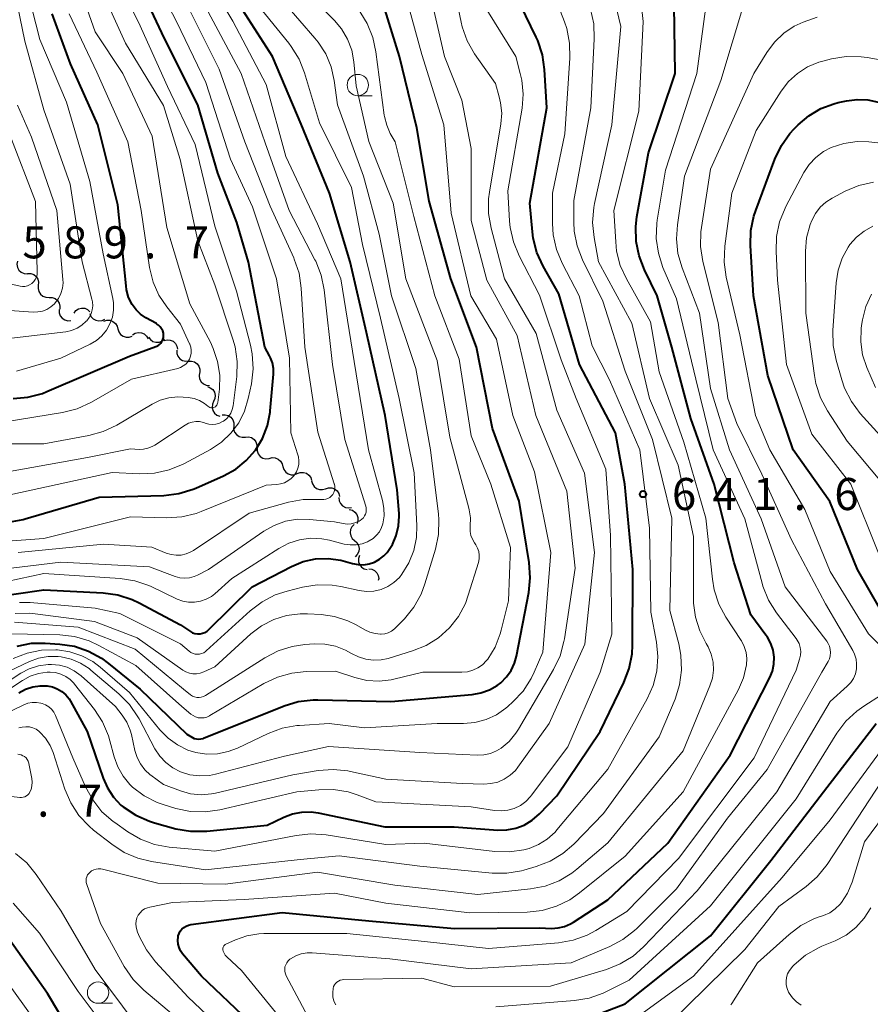
# Model space of a CAD drawing. Units: metres. Extents: x -64000 to -62000, y 22500 to 24000.
# Drawn here: x -63746 to -63646, y 22768 to 22883 of the extents above; entities that cross this region are included whole.
import ezdxf

# ---------------------------------------------------------------- set-up
doc = ezdxf.new("R2010")
doc.units = ezdxf.units.M
for name, color, linetype, lineweight in [('510200_細流', 7, 'Continuous', 30), ('633100_広葉樹林', 7, 'Continuous', 13), ('710100_等高線(計曲線)', 7, 'Continuous', 40), ('710200_等高線(主曲線)', 7, 'Continuous', 13), ('731200_図化機測定による標高点', 7, 'Continuous', 40)]:
    doc.layers.add(name, color=color, linetype=linetype, lineweight=lineweight)
doc.styles.add('Style-WORKING', font='MS Gothic.ttf')

msp = doc.modelspace()

# ---------------------------------------------------------------- linework, layer by layer
at = {"layer": '510200_細流', "linetype": 'Continuous', "lineweight": 30, "flags": 128}
for points in [[(-63746.1, 22855.06), (-63746.16, 22854.7), (-63746.09, 22854.34), (-63745.92, 22854.02), (-63745.65, 22853.77), (-63745.31, 22853.62), (-63744.94, 22853.59)], [(-63744.9, 22853.62), (-63744.54, 22853.61), (-63744.19, 22853.49), (-63743.91, 22853.26), (-63743.71, 22852.95), (-63743.62, 22852.59), (-63743.65, 22852.23)], [(-63743.65, 22852.23), (-63743.68, 22851.86), (-63743.6, 22851.5), (-63743.4, 22851.19), (-63743.11, 22850.97), (-63742.77, 22850.84), (-63742.4, 22850.83)], [(-63742.4, 22850.83), (-63742.03, 22850.82), (-63741.69, 22850.7), (-63741.4, 22850.47), (-63741.21, 22850.16), (-63741.12, 22849.8), (-63741.15, 22849.44)], [(-63741.2, 22849.4), (-63741.2, 22849.03), (-63741.08, 22848.68), (-63740.86, 22848.39), (-63740.55, 22848.19), (-63740.2, 22848.1), (-63739.83, 22848.12)], [(-63739.47, 22849), (-63739.25, 22849.29), (-63738.94, 22849.49), (-63738.58, 22849.58), (-63738.21, 22849.55), (-63737.88, 22849.4), (-63737.61, 22849.15)], [(-63737.64, 22848.93), (-63737.49, 22848.59), (-63737.24, 22848.32), (-63736.92, 22848.15), (-63736.56, 22848.08), (-63736.19, 22848.13), (-63735.87, 22848.3)], [(-63735.98, 22848.06), (-63735.63, 22848.16), (-63735.26, 22848.15), (-63734.92, 22848.02), (-63734.63, 22847.79), (-63734.44, 22847.48), (-63734.35, 22847.12)], [(-63734.33, 22847.16), (-63734.24, 22846.81), (-63734.03, 22846.5), (-63733.74, 22846.28), (-63733.39, 22846.16), (-63733.03, 22846.16), (-63732.68, 22846.28)], [(-63732.62, 22846.44), (-63732.31, 22846.64), (-63731.96, 22846.73), (-63731.59, 22846.7), (-63731.25, 22846.55), (-63730.98, 22846.31), (-63730.8, 22845.99)], [(-63730.76, 22846.19), (-63730.54, 22845.89), (-63730.25, 22845.68), (-63729.89, 22845.58), (-63729.53, 22845.59), (-63729.18, 22845.72), (-63728.9, 22845.95)], [(-63728.94, 22845.79), (-63728.58, 22845.88), (-63728.22, 22845.84), (-63727.88, 22845.69), (-63727.61, 22845.44), (-63727.44, 22845.12), (-63727.38, 22844.76)], [(-63727.46, 22844.65), (-63727.45, 22844.28), (-63727.32, 22843.94), (-63727.08, 22843.65), (-63726.77, 22843.46), (-63726.41, 22843.38), (-63726.05, 22843.42)], [(-63726.09, 22843.37), (-63725.72, 22843.38), (-63725.37, 22843.28), (-63725.07, 22843.06), (-63724.86, 22842.77), (-63724.75, 22842.42), (-63724.76, 22842.05)], [(-63724.8, 22842.01), (-63724.85, 22841.65), (-63724.79, 22841.29), (-63724.61, 22840.97), (-63724.34, 22840.72), (-63724, 22840.57), (-63723.63, 22840.54)], [(-63723.87, 22840.39), (-63723.53, 22840.27), (-63723.24, 22840.04), (-63723.04, 22839.73), (-63722.96, 22839.37), (-63722.99, 22839.01), (-63723.14, 22838.67)], [(-63723.14, 22838.67), (-63723.28, 22838.33), (-63723.31, 22837.97), (-63723.23, 22837.61), (-63723.03, 22837.3), (-63722.75, 22837.07), (-63722.4, 22836.94)], [(-63722.15, 22837.09), (-63721.78, 22837.11), (-63721.43, 22837.01), (-63721.13, 22836.81), (-63720.9, 22836.51), (-63720.79, 22836.16), (-63720.79, 22835.8)], [(-63720.79, 22835.8), (-63720.8, 22835.43), (-63720.68, 22835.08), (-63720.46, 22834.79), (-63720.15, 22834.58), (-63719.8, 22834.48), (-63719.43, 22834.5)], [(-63719.43, 22834.5), (-63719.07, 22834.53), (-63718.71, 22834.43), (-63718.41, 22834.22), (-63718.19, 22833.93), (-63718.07, 22833.58), (-63718.08, 22833.21)], [(-63718.05, 22833.24), (-63718.05, 22832.87), (-63717.92, 22832.53), (-63717.7, 22832.24), (-63717.39, 22832.04), (-63717.03, 22831.95), (-63716.67, 22831.97)], [(-63716.65, 22831.99), (-63716.3, 22832.09), (-63715.93, 22832.07), (-63715.59, 22831.93), (-63715.31, 22831.69), (-63715.12, 22831.38), (-63715.05, 22831.02)], [(-63715.04, 22831.04), (-63714.93, 22830.69), (-63714.71, 22830.39), (-63714.42, 22830.18), (-63714.06, 22830.08), (-63713.7, 22830.09), (-63713.35, 22830.22)], [(-63713.35, 22830.22), (-63713.01, 22830.35), (-63712.64, 22830.36), (-63712.29, 22830.26), (-63711.99, 22830.04), (-63711.78, 22829.75), (-63711.67, 22829.4)], [(-63711.68, 22829.38), (-63711.59, 22829.02), (-63711.39, 22828.72), (-63711.1, 22828.49), (-63710.76, 22828.36), (-63710.39, 22828.35), (-63710.04, 22828.46)], [(-63710.04, 22828.46), (-63709.69, 22828.57), (-63709.32, 22828.56), (-63708.98, 22828.44), (-63708.69, 22828.21), (-63708.49, 22827.9), (-63708.41, 22827.54)], [(-63708.5, 22827.41), (-63708.46, 22827.04), (-63708.31, 22826.71), (-63708.05, 22826.44), (-63707.73, 22826.27), (-63707.37, 22826.21), (-63707, 22826.27)], [(-63707.27, 22826.02), (-63706.91, 22825.93), (-63706.6, 22825.73), (-63706.38, 22825.44), (-63706.25, 22825.09), (-63706.25, 22824.72), (-63706.36, 22824.38)], [(-63706.7, 22824.26), (-63706.96, 22824), (-63707.12, 22823.67), (-63707.17, 22823.31), (-63707.1, 22822.95), (-63706.92, 22822.63), (-63706.64, 22822.39)], [(-63706.64, 22822.39), (-63706.37, 22822.15), (-63706.19, 22821.83), (-63706.11, 22821.47), (-63706.16, 22821.1), (-63706.33, 22820.77), (-63706.59, 22820.51)], [(-63706.08, 22820.63), (-63706.19, 22820.28), (-63706.18, 22819.92), (-63706.05, 22819.57), (-63705.82, 22819.29), (-63705.51, 22819.09), (-63705.16, 22819)], [(-63705, 22819.1), (-63704.64, 22819.05), (-63704.31, 22818.89), (-63704.05, 22818.63), (-63703.89, 22818.3), (-63703.83, 22817.94), (-63703.87, 22817.74)]]:
    msp.add_lwpolyline(points, dxfattribs=at)
at = {"layer": '633100_広葉樹林', "linetype": 'Continuous', "lineweight": 13}
for p, q in [((-63706.27, 22874.41), (-63704.6, 22874.41)), ((-63736.66, 22768.29), (-63734.99, 22768.29))]:
    msp.add_line(p, q, dxfattribs=at)
for centre in [(-63706.27, 22875.66), (-63736.66, 22769.54)]:
    msp.add_circle(centre, 1.25, dxfattribs=at)
at = {"layer": '710100_等高線(計曲線)', "linetype": 'Continuous', "lineweight": 40, "flags": 128}
for points, elevation in [([(-63747.13, 22824.55), (-63745.41, 22824.86), (-63745.19, 22824.92), (-63736.55, 22827.45), (-63728.96, 22827.68), (-63727.22, 22827.88), (-63725.55, 22828.39), (-63725.21, 22828.53), (-63721.97, 22829.97), (-63720.56, 22830.74), (-63719.32, 22831.75), (-63718.26, 22832.96), (-63717.43, 22834.33), (-63716.85, 22835.83), (-63716.54, 22837.41), (-63716.53, 22837.58), (-63716.15, 22841.86), (-63716.15, 22842.51), (-63716.27, 22843.16), (-63716.49, 22843.77), (-63716.61, 22844), (-63717.16, 22845), (-63719.07, 22854.93), (-63720.41, 22859.59), (-63722.65, 22865.35), (-63725, 22873.33), (-63728.9, 22881.1), (-63732.6, 22889)], 610), ([(-63741.43, 22805.07), (-63740.91, 22804.76), (-63740.44, 22804.36), (-63740.06, 22803.89), (-63739.89, 22803.62), (-63737.92, 22800.08), (-63736.08, 22794.62), (-63735.57, 22793.46), (-63734.86, 22792.39), (-63733.98, 22791.47), (-63733.74, 22791.26), (-63733.71, 22791.24), (-63732.26, 22790.27), (-63730.66, 22789.57), (-63730.05, 22789.38), (-63727.56, 22788.7), (-63725.84, 22788.4), (-63723.94, 22788.41), (-63716.88, 22789.12), (-63714.94, 22790.05), (-63713.91, 22790.44), (-63712.82, 22790.65), (-63711.71, 22790.66), (-63710.89, 22790.54), (-63703.09, 22788.91), (-63695, 22788.93), (-63689.9, 22788.54), (-63688.83, 22788.56), (-63687.78, 22788.75), (-63686.79, 22789.13), (-63685.87, 22789.68), (-63685, 22790.44), (-63683, 22792.55), (-63677.92, 22800.08), (-63675.14, 22805.8), (-63674.52, 22807.43), (-63674.19, 22809.14), (-63674.13, 22810.15), (-63674.11, 22819), (-63675.02, 22828.98), (-63676.13, 22835), (-63680.35, 22843), (-63682.74, 22851.26), (-63684.58, 22854.48), (-63685.31, 22856.06), (-63685.75, 22857.75), (-63685.85, 22858.5), (-63686.16, 22861.84), (-63684.16, 22873), (-63684.41, 22877.48), (-63684.66, 22879.21), (-63685.21, 22880.86), (-63685.39, 22881.27), (-63688.44, 22887.56)], 640), ([(-63723.91, 22811.81), (-63723.73, 22811.97), (-63718.62, 22817), (-63714.04, 22819.36), (-63712.66, 22819.93), (-63711.21, 22820.24), (-63709.72, 22820.3), (-63708.25, 22820.1), (-63707.72, 22819.96), (-63706.88, 22819.72), (-63706.24, 22819.59), (-63705.58, 22819.57), (-63704.93, 22819.67), (-63704.3, 22819.88), (-63703.72, 22820.2), (-63703.21, 22820.61), (-63702.85, 22821), (-63702.22, 22821.95), (-63701.77, 22823), (-63701.51, 22824.11), (-63701.44, 22825.25), (-63701.45, 22825.55), (-63701.66, 22828.34), (-63703.06, 22837), (-63705.27, 22846.73), (-63707.17, 22855), (-63709.59, 22863), (-63712.91, 22871.09), (-63716.27, 22879), (-63720.47, 22885.53)], 620), ([(-63746.14, 22810.06), (-63744.43, 22810.38), (-63742.84, 22810.4), (-63741.14, 22810.29), (-63739.42, 22810.03), (-63737.77, 22809.47), (-63736.24, 22808.63), (-63735.42, 22808.03), (-63731.75, 22805), (-63726.26, 22799.74), (-63725.63, 22799.37), (-63725.4, 22799.26), (-63725.15, 22799.19), (-63724.89, 22799.17), (-63724.63, 22799.19), (-63724.38, 22799.25), (-63724.32, 22799.27), (-63714.9, 22803.06), (-63713.24, 22803.57), (-63711.51, 22803.78), (-63710.95, 22803.78), (-63702.41, 22803.59), (-63692.9, 22804.39), (-63691.87, 22804.57), (-63690.88, 22804.92), (-63689.98, 22805.44), (-63689.54, 22805.77), (-63688.88, 22806.44), (-63688.34, 22807.21), (-63687.94, 22808.06), (-63687.72, 22808.87), (-63686.27, 22816.32), (-63686.09, 22818.05), (-63686.22, 22819.82), (-63687.38, 22827), (-63690.52, 22835.48), (-63692.4, 22845), (-63695.4, 22853), (-63697.92, 22862.08), (-63699.36, 22870.64), (-63701.41, 22879), (-63703.09, 22884.53)], 630), ([(-63743.18, 22839.6), (-63742.65, 22839.81), (-63733, 22843.95), (-63729.9, 22845.08), (-63729.68, 22845.18), (-63729.49, 22845.31), (-63729.32, 22845.48), (-63729.18, 22845.67), (-63729.08, 22845.89), (-63729.02, 22846.12), (-63729, 22846.35), (-63729.02, 22846.63), (-63729.1, 22846.91), (-63729.22, 22847.16), (-63729.38, 22847.39), (-63729.58, 22847.59), (-63729.81, 22847.75), (-63729.84, 22847.77), (-63731.06, 22848.44), (-63731.68, 22848.85), (-63732.22, 22849.37), (-63732.68, 22850), (-63733.08, 22850.83), (-63733.33, 22851.71), (-63733.39, 22852.16), (-63734.36, 22861.64), (-63736.67, 22871), (-63739.88, 22878.12), (-63742.02, 22883.98)], 600), ([(-63715.11, 22778.89), (-63705, 22777.92), (-63694.95, 22777.05), (-63685, 22777.11), (-63683.61, 22777.05), (-63682.84, 22777.09), (-63682.09, 22777.26), (-63681.38, 22777.56), (-63681.04, 22777.76), (-63677, 22780.37), (-63670, 22787), (-63662.69, 22797.31), (-63658.08, 22806.37), (-63657.77, 22807.14), (-63657.6, 22807.94), (-63657.57, 22808.76), (-63657.69, 22809.58), (-63657.94, 22810.36), (-63658.33, 22811.09), (-63658.52, 22811.35), (-63660.29, 22813.71), (-63662.23, 22819.77), (-63664.57, 22829), (-63667.32, 22836.68), (-63669.55, 22845), (-63671.23, 22851), (-63672.74, 22854.04), (-63673.37, 22855.67), (-63673.71, 22857.38), (-63673.75, 22859.12), (-63673.61, 22860.25), (-63672.26, 22867.74), (-63669.15, 22877), (-63669.26, 22885)], 650), ([(-63643.86, 22812.14), (-63647.79, 22819), (-63651.03, 22826.97), (-63655.35, 22833), (-63658.31, 22841.69), (-63659.96, 22851), (-63660.32, 22856.89), (-63660.27, 22858.64), (-63659.92, 22860.34), (-63659.71, 22860.98), (-63657.47, 22867), (-63656.72, 22868.58), (-63655.71, 22870), (-63655.23, 22870.52), (-63654.76, 22871), (-63653.52, 22872.07), (-63652.11, 22872.9), (-63650.57, 22873.47), (-63650.06, 22873.6), (-63649.09, 22873.81), (-63647.85, 22873.97), (-63646.6, 22873.91), (-63645.37, 22873.64)], 660), ([(-63746.6, 22839), (-63744.86, 22839.15), (-63743.18, 22839.6)], 600), ([(-63752.77, 22815.23), (-63743, 22816.64), (-63736.05, 22816.29), (-63734.33, 22816.05), (-63732.67, 22815.51), (-63731.86, 22815.12), (-63727, 22812.53), (-63725.85, 22811.77), (-63725.6, 22811.62), (-63725.32, 22811.53), (-63725.02, 22811.48), (-63724.73, 22811.49), (-63724.44, 22811.55), (-63724.16, 22811.66), (-63723.91, 22811.81)], 620), ([(-63745.94, 22804.58), (-63745.15, 22805), (-63744.3, 22805.29), (-63743.42, 22805.42), (-63742.6, 22805.4), (-63742, 22805.29), (-63741.43, 22805.07)], 640), ([(-63680.17, 22766.25), (-63675, 22768.23), (-63665, 22776.19), (-63657.96, 22785), (-63651.8, 22793), (-63645.62, 22801)], 660), ([(-63719, 22766.17), (-63724.56, 22771.44), (-63726.78, 22774.08), (-63727.02, 22774.43), (-63727.19, 22774.8), (-63727.3, 22775.21), (-63727.33, 22775.62), (-63727.3, 22776.04), (-63727.27, 22776.16), (-63727.18, 22776.45), (-63727.04, 22776.71), (-63726.85, 22776.95), (-63726.63, 22777.15), (-63726.37, 22777.31), (-63726.09, 22777.42), (-63725.82, 22777.48), (-63715.11, 22778.89)], 650), ([(-63739.81, 22764.8), (-63742.58, 22769.42), (-63747, 22775.68)], 640)]:
    msp.add_lwpolyline(points, dxfattribs=dict(at, elevation=elevation))
at = {"layer": '710200_等高線(主曲線)', "linetype": 'Continuous', "lineweight": 13, "flags": 128}
for points, elevation in [([(-63693.47, 22880.82), (-63694.06, 22882.46), (-63694.19, 22883.02), (-63695.68, 22890.32), (-63697.93, 22895), (-63700.36, 22898.18), (-63701.29, 22899.65), (-63701.96, 22901.26), (-63702.27, 22902.58), (-63702.67, 22904.94), (-63703.12, 22906.63), (-63703.84, 22908.21), (-63704.83, 22909.65), (-63706.06, 22910.89), (-63706.27, 22911.07), (-63708.15, 22912.57), (-63709.41, 22913.78), (-63710.44, 22915.18), (-63710.96, 22916.14), (-63713.23, 22921), (-63716.24, 22929.76), (-63717.92, 22938.08), (-63717, 22948.5)], 636), ([(-63702.89, 22870.95), (-63703.15, 22871.97), (-63703.17, 22872.14), (-63704.15, 22879.53), (-63704.52, 22881.23), (-63705.19, 22882.84), (-63705.48, 22883.36), (-63707, 22885.9), (-63710.2, 22888.86), (-63711.38, 22890.15), (-63712.31, 22891.63), (-63712.56, 22892.17), (-63715, 22897.7), (-63719.99, 22904.01), (-63723, 22912.12), (-63724.89, 22921.11), (-63728.21, 22929), (-63730.18, 22934.75), (-63730.6, 22936.44), (-63730.72, 22938.18), (-63730.62, 22939.43), (-63729.95, 22944.05)], 628), ([(-63705.28, 22825.98), (-63705.3, 22826.22), (-63705.35, 22826.41), (-63707.8, 22834.2), (-63709.22, 22843), (-63710.21, 22851.73), (-63710.56, 22853.44), (-63711.19, 22855.06), (-63711.28, 22855.23), (-63714.3, 22861), (-63717.1, 22868.9), (-63719.93, 22877), (-63723.78, 22884.22), (-63727.47, 22891), (-63730.67, 22897.33), (-63732.03, 22905.22), (-63732.47, 22906.9), (-63733.24, 22908.56), (-63736.26, 22913.74), (-63739.67, 22918.33), (-63742.78, 22927), (-63745.13, 22934.87), (-63746.46, 22941.86)], 616), ([(-63722.67, 22843.33), (-63723.18, 22844.87), (-63723.52, 22845.58), (-63725.93, 22850.07), (-63728.6, 22859), (-63730.32, 22869.68), (-63733.75, 22877), (-63737, 22881.89), (-63739.88, 22890.12), (-63742.89, 22899), (-63745.82, 22906.18), (-63749.29, 22911)], 604), ([(-63729, 22873.25), (-63733.46, 22880.54), (-63737, 22888.4), (-63739.76, 22896.24), (-63743, 22904.64), (-63746, 22910)], 606), ([(-63746.21, 22842.21), (-63741, 22843.72), (-63737.57, 22845.36), (-63736.85, 22845.79), (-63736.21, 22846.33), (-63735.68, 22846.98), (-63735.27, 22847.72), (-63734.99, 22848.51), (-63734.85, 22849.34), (-63734.86, 22850.18), (-63734.94, 22850.71), (-63736.06, 22855.94), (-63737.63, 22864.37), (-63740.34, 22873.66), (-63743.47, 22881), (-63745.81, 22890.19), (-63749, 22898.8)], 598), ([(-63729.68, 22782.32), (-63721.79, 22782.21), (-63711, 22783.62), (-63701.92, 22782.08), (-63692.24, 22781), (-63686.05, 22781.66), (-63684.34, 22781.99), (-63682.71, 22782.62), (-63681.22, 22783.52), (-63680.66, 22783.96), (-63677, 22787.05), (-63668.2, 22797.8), (-63665.07, 22805.41), (-63664.79, 22806.31), (-63664.67, 22807.24), (-63664.71, 22808.17), (-63664.92, 22809.09), (-63665.28, 22809.96), (-63665.51, 22810.34), (-63666.27, 22811.83), (-63666.78, 22813.42), (-63666.99, 22815.08), (-63667, 22815.49), (-63667, 22822.86), (-63668.78, 22831.22), (-63672.13, 22839), (-63674.2, 22847.8), (-63678.1, 22855), (-63678.63, 22857.85), (-63678.8, 22859.59), (-63678.66, 22861.32), (-63678.57, 22861.81), (-63676.57, 22871), (-63675.51, 22882.49), (-63677.51, 22891)], 646), ([(-63754.19, 22821.81), (-63743, 22822.63), (-63732.85, 22825.15), (-63728.61, 22825.05), (-63726.87, 22825.16), (-63725.18, 22825.57), (-63724.61, 22825.78), (-63717, 22828.89), (-63715.76, 22828.94), (-63715.3, 22829.01), (-63714.85, 22829.15), (-63714.44, 22829.37), (-63714.06, 22829.65), (-63713.76, 22829.98), (-63713.69, 22830.07), (-63713.45, 22830.44), (-63713.28, 22830.85), (-63713.18, 22831.29), (-63713.16, 22831.73), (-63713.21, 22832.17), (-63713.28, 22832.43), (-63714.12, 22835), (-63714.27, 22843.73), (-63715.79, 22853), (-63718.59, 22861.41), (-63721.16, 22867), (-63724.06, 22875.94), (-63727.44, 22883), (-63731.37, 22890.63)], 612), ([(-63747, 22827.74), (-63735, 22830.35), (-63731.78, 22830.2), (-63730.04, 22830.27), (-63728.34, 22830.65), (-63726.72, 22831.31), (-63726.55, 22831.4), (-63723.49, 22833.06), (-63722.21, 22833.9), (-63721.11, 22834.95), (-63720.2, 22836.17), (-63719.51, 22837.54), (-63719.08, 22839), (-63718.72, 22840.73), (-63718.52, 22842.47), (-63718.63, 22844.21), (-63718.83, 22845.24), (-63720.46, 22851.54), (-63723, 22859.16), (-63725.31, 22868.69), (-63728.53, 22875.47), (-63731.91, 22883), (-63735.69, 22890.31)], 608), ([(-63710.47, 22822.6), (-63709.57, 22822.43), (-63707.85, 22821.99), (-63707.16, 22821.88), (-63706.46, 22821.89), (-63705.78, 22822.02), (-63705.12, 22822.26), (-63705.03, 22822.31), (-63704.93, 22822.36), (-63704.47, 22822.65), (-63704.07, 22823.01), (-63703.74, 22823.43), (-63703.49, 22823.91), (-63703.34, 22824.36), (-63703.19, 22825.27), (-63703.21, 22826.2), (-63703.37, 22827.07), (-63705.02, 22833), (-63706.68, 22843.32), (-63708.25, 22853), (-63711, 22859.44), (-63714.7, 22867.3), (-63717, 22875.71), (-63720.89, 22883.11), (-63725, 22889.93)], 618), ([(-63750.15, 22800.87), (-63745.35, 22803.19), (-63744.87, 22803.37), (-63744.37, 22803.47), (-63743.86, 22803.47), (-63743.35, 22803.39), (-63743.2, 22803.35), (-63742.8, 22803.18), (-63742.43, 22802.95), (-63742.12, 22802.66), (-63741.85, 22802.32), (-63741.65, 22801.93), (-63739.61, 22797), (-63738.12, 22793.59), (-63737.29, 22792.06), (-63736.2, 22790.69), (-63734.89, 22789.54), (-63734.71, 22789.41), (-63733.19, 22788.34), (-63731.69, 22787.47), (-63730.05, 22786.87), (-63728.33, 22786.56), (-63723, 22786.08), (-63713.48, 22787.92), (-63711.75, 22788.1), (-63709.99, 22787.98), (-63703, 22786.85), (-63698.5, 22787), (-63690.23, 22786.04), (-63688.52, 22785.99), (-63686.83, 22786.24), (-63686.24, 22786.4), (-63685.12, 22786.86), (-63684.1, 22787.49), (-63683.2, 22788.3), (-63682.97, 22788.56), (-63677, 22795.65), (-63672.4, 22803.88), (-63671.7, 22805.45), (-63671.28, 22807.12), (-63671.15, 22808.84), (-63671.32, 22810.51), (-63671.98, 22814.02), (-63672.14, 22823.86), (-63673.26, 22833), (-63676.83, 22841.17), (-63678.85, 22845.15), (-63680.36, 22851), (-63682.37, 22854.82), (-63683.04, 22856.43), (-63683.42, 22858.13), (-63683.51, 22859.47), (-63683.51, 22863), (-63682.04, 22869.96), (-63681.45, 22878.81), (-63681.49, 22880.55), (-63681.82, 22882.26), (-63682.09, 22883.05), (-63684.54, 22889.46)], 642), ([(-63748.11, 22845.89), (-63740.42, 22846.82), (-63739.75, 22846.96), (-63739.12, 22847.22), (-63738.54, 22847.58), (-63738.04, 22848.03), (-63737.98, 22848.1), (-63737.69, 22848.48), (-63737.48, 22848.9), (-63737.34, 22849.36), (-63737.28, 22849.83), (-63737.31, 22850.31), (-63737.37, 22850.61), (-63738.52, 22855), (-63739.92, 22864.08), (-63743, 22872.75), (-63745.23, 22880.77), (-63747, 22889.36)], 596), ([(-63719.56, 22780.44), (-63709, 22781.18), (-63703, 22780), (-63693.15, 22778.85), (-63686.44, 22778.96), (-63684.7, 22779.15), (-63683.03, 22779.63), (-63681.46, 22780.39), (-63680.33, 22781.19), (-63675, 22785.49), (-63668.21, 22793), (-63661.74, 22804.99), (-63661.15, 22806.35), (-63660.79, 22807.88), (-63660.76, 22808.61), (-63660.85, 22809.32), (-63661.06, 22810.01), (-63661.39, 22810.65), (-63661.43, 22810.72), (-63663.21, 22813.43), (-63664.04, 22814.97), (-63664.58, 22816.63), (-63664.79, 22817.87), (-63665.55, 22825), (-63668.11, 22833.89), (-63671, 22842.14), (-63672.03, 22847.97), (-63674.84, 22852.98), (-63675.56, 22854.56), (-63675.99, 22856.25), (-63676.1, 22857.32), (-63676.31, 22861), (-63673.41, 22872.59), (-63672.9, 22883.1), (-63673.54, 22889)], 648), ([(-63744.7, 22808.24), (-63743.62, 22808.64), (-63742.49, 22808.85), (-63741.33, 22808.85), (-63740.96, 22808.81), (-63739.8, 22808.54), (-63738.7, 22808.07), (-63737.71, 22807.42), (-63737.49, 22807.25), (-63734.22, 22804.47), (-63733, 22803.23), (-63732.01, 22801.79), (-63731.87, 22801.55), (-63730.01, 22798.05), (-63729.45, 22797.19), (-63728.75, 22796.44), (-63727.93, 22795.82), (-63727, 22795.35), (-63725.91, 22795.01), (-63724.77, 22794.88), (-63723.63, 22794.94), (-63722.91, 22795.08), (-63714.83, 22797.17), (-63709.7, 22798.3), (-63699, 22797.62), (-63692.29, 22797.31), (-63691.51, 22797.34), (-63690.75, 22797.51), (-63690.03, 22797.81), (-63689.51, 22798.12), (-63688.57, 22798.91), (-63687.78, 22799.86), (-63687.49, 22800.32), (-63683.36, 22807.33), (-63682.61, 22808.91), (-63682.15, 22810.59), (-63682.09, 22810.91), (-63680.85, 22819.15), (-63681.82, 22828.18), (-63685.44, 22837), (-63687.64, 22846.36), (-63691.17, 22852.83), (-63693, 22859.8), (-63693, 22868.23), (-63694.1, 22873.9), (-63696.13, 22879), (-63698.14, 22887.86)], 634), ([(-63746.6, 22808.61), (-63744.97, 22809.24), (-63743.26, 22809.57), (-63741.59, 22809.61), (-63741.4, 22809.6), (-63739.96, 22809.39), (-63738.57, 22808.93), (-63737.29, 22808.24), (-63736.42, 22807.58), (-63733, 22804.62), (-63729.42, 22800.25), (-63728.47, 22799.28), (-63727.37, 22798.49), (-63726.14, 22797.9), (-63725.23, 22797.62), (-63723.96, 22797.42), (-63722.68, 22797.45), (-63721.42, 22797.71), (-63720.33, 22798.12), (-63716.74, 22799.83), (-63715.11, 22800.44), (-63713.39, 22800.76), (-63713.08, 22800.78), (-63709.63, 22801), (-63705.49, 22800.51), (-63696.98, 22801.02), (-63693.9, 22801.01), (-63692.56, 22801.12), (-63691.27, 22801.47), (-63690.05, 22802.03), (-63688.94, 22802.8), (-63688.71, 22803), (-63688.13, 22803.53), (-63686.94, 22804.8), (-63685.99, 22806.27), (-63685.63, 22807.02), (-63684.64, 22809.36), (-63683.67, 22821), (-63685.58, 22830.42), (-63688.14, 22837), (-63690.04, 22845.96), (-63693.05, 22851), (-63695.33, 22860.67), (-63696.2, 22871), (-63698.77, 22879.23), (-63700.81, 22886.64)], 632), ([(-63746.45, 22812.87), (-63739, 22812.25), (-63732.3, 22809.7), (-63726.68, 22805), (-63725.84, 22804.35), (-63725.62, 22804.21), (-63725.37, 22804.11), (-63725.12, 22804.05), (-63724.85, 22804.04), (-63724.59, 22804.08), (-63724.34, 22804.16), (-63724.1, 22804.28), (-63717.15, 22808.7), (-63715.6, 22809.5), (-63713.94, 22810.02), (-63712.46, 22810.24), (-63711.36, 22810.31), (-63710.11, 22810.29), (-63708.87, 22810.04), (-63707.7, 22809.59), (-63707, 22809.2), (-63706.2, 22808.78), (-63705.34, 22808.51), (-63704.45, 22808.4), (-63703.55, 22808.44), (-63702.73, 22808.61), (-63699.87, 22809.48), (-63698.29, 22810.12), (-63696.83, 22811.02), (-63695.56, 22812.17), (-63694.5, 22813.51), (-63693.69, 22815.02), (-63693.34, 22816), (-63692.16, 22819.82), (-63692.07, 22820.24), (-63692.06, 22820.67), (-63692.12, 22821.1), (-63692.25, 22821.51), (-63692.45, 22821.89), (-63692.53, 22822), (-63692.62, 22822.13), (-63692.87, 22822.54), (-63693.04, 22822.99), (-63693.13, 22823.46), (-63693.14, 22823.94), (-63693.13, 22824.07), (-63693.1, 22825.04), (-63693.24, 22826), (-63693.28, 22826.18), (-63695.52, 22834.48), (-63697, 22843.44), (-63700.64, 22853), (-63702.15, 22861.85), (-63705, 22869.06), (-63706.45, 22875.55), (-63706.72, 22878.37), (-63706.98, 22879.73), (-63707.46, 22881.02), (-63708.17, 22882.22), (-63709, 22883.2), (-63712.89, 22887.11)], 626), ([(-63746.37, 22813.86), (-63744.63, 22813.9), (-63744.01, 22813.84), (-63737.06, 22812.94), (-63732.07, 22811), (-63726.75, 22807.24), (-63726.38, 22807.03), (-63725.98, 22806.88), (-63725.56, 22806.8), (-63725.13, 22806.8), (-63724.71, 22806.87), (-63724.29, 22807.03), (-63723, 22807.63), (-63718.78, 22811.47), (-63717.52, 22812.43), (-63716.11, 22813.16), (-63714.6, 22813.63), (-63713.02, 22813.83), (-63712.17, 22813.83), (-63710.57, 22813.74), (-63708.98, 22813.52), (-63707.45, 22813.02), (-63706.47, 22812.53), (-63705.45, 22811.94), (-63704.87, 22811.67), (-63704.25, 22811.51), (-63703.61, 22811.45), (-63703.54, 22811.46), (-63703.12, 22811.5), (-63702.7, 22811.62), (-63702.31, 22811.81), (-63701.97, 22812.07), (-63701.81, 22812.21), (-63700.81, 22813.25), (-63699.71, 22814.61), (-63698.86, 22816.13), (-63698.42, 22817.33), (-63697.19, 22821.4), (-63696.84, 22823.11), (-63696.79, 22824.85), (-63696.84, 22825.49), (-63697.76, 22833), (-63699.5, 22842.5), (-63702.31, 22851), (-63703.79, 22858.21), (-63705.62, 22865), (-63708.64, 22873.36), (-63709.02, 22876.18), (-63709.38, 22877.78), (-63710.01, 22879.29), (-63710.89, 22880.67), (-63711.28, 22881.14), (-63714.82, 22885.18)], 624), ([(-63743.63, 22806.84), (-63742.61, 22806.99), (-63742.27, 22807), (-63741.64, 22806.95), (-63741.03, 22806.78), (-63740.45, 22806.51), (-63739.94, 22806.15), (-63739.49, 22805.7), (-63739.41, 22805.61), (-63737.08, 22802.64), (-63736.13, 22801.18), (-63735.45, 22799.57), (-63735.27, 22798.99), (-63734.78, 22797.1), (-63734.36, 22795.92), (-63733.74, 22794.83), (-63732.95, 22793.87), (-63732.62, 22793.56), (-63731.25, 22792.53), (-63729.73, 22791.77), (-63728.92, 22791.48), (-63727.56, 22791.07), (-63725.85, 22790.72), (-63724.11, 22790.66), (-63722.4, 22790.91), (-63713.41, 22793), (-63710.82, 22793.26), (-63709.11, 22793.28), (-63707.41, 22793), (-63706.34, 22792.66), (-63704.17, 22791.83), (-63693, 22791.26), (-63690.29, 22790.83), (-63689.5, 22790.78), (-63688.72, 22790.86), (-63687.96, 22791.08), (-63687.24, 22791.43), (-63686.6, 22791.9), (-63686.06, 22792.47), (-63685.95, 22792.61), (-63681.71, 22798.29), (-63677.92, 22807), (-63676.57, 22811.43), (-63676.71, 22823), (-63677.25, 22830.75), (-63680.74, 22839), (-63682.49, 22843.51), (-63685, 22851.08), (-63687.4, 22855.7), (-63688.07, 22857.31), (-63688.45, 22859.01), (-63688.52, 22859.75), (-63688.72, 22863.28), (-63687.06, 22872.96), (-63686.93, 22874.59), (-63687.08, 22876.22), (-63687.26, 22877), (-63687.8, 22879), (-63692.08, 22885.92)], 638), ([(-63724.54, 22809.17), (-63724.3, 22809.28), (-63724.08, 22809.42), (-63724.02, 22809.48), (-63718.87, 22814.17), (-63717.48, 22815.23), (-63715.94, 22816.03), (-63714.54, 22816.49), (-63712.74, 22816.93), (-63711.02, 22817.2), (-63709.28, 22817.17), (-63708.26, 22817.01), (-63706.11, 22816.55), (-63705.25, 22816.45), (-63704.39, 22816.49), (-63703.55, 22816.69), (-63702.76, 22817.03), (-63702.04, 22817.5), (-63701.41, 22818.08), (-63701.11, 22818.45), (-63700.3, 22819.77), (-63699.73, 22821.22), (-63699.42, 22822.74), (-63699.38, 22824.17), (-63699.67, 22830.33), (-63701.42, 22839), (-63703.61, 22848.39), (-63705.71, 22857), (-63707, 22863.67), (-63710.77, 22871.23), (-63712.5, 22877.08), (-63713.14, 22878.7), (-63714.05, 22880.18), (-63714.34, 22880.56), (-63718.43, 22885.57)], 622), ([(-63747.77, 22836.23), (-63740.81, 22837.35), (-63739.12, 22837.78), (-63737.41, 22838.56), (-63732.75, 22841.25), (-63727.34, 22842.53), (-63727, 22842.64), (-63726.69, 22842.81), (-63726.4, 22843.03), (-63726.17, 22843.3), (-63725.98, 22843.61), (-63725.84, 22843.94), (-63725.77, 22844.29), (-63725.76, 22844.65), (-63725.81, 22845), (-63725.92, 22845.34), (-63725.95, 22845.39), (-63727, 22847.68), (-63728.63, 22849.71), (-63729.55, 22851.09), (-63730.22, 22852.62), (-63730.63, 22854.32), (-63731.6, 22861), (-63733.16, 22869), (-63736.82, 22877.18), (-63740.03, 22883.97)], 602), ([(-63746.02, 22821), (-63736.03, 22821.97), (-63730.38, 22821.62), (-63728.69, 22820.93), (-63728.12, 22820.75), (-63727.53, 22820.67), (-63726.93, 22820.7), (-63726.35, 22820.83), (-63725.8, 22821.06), (-63725.48, 22821.25), (-63719, 22825.59), (-63714.38, 22826.88), (-63712.67, 22827.2), (-63710.82, 22827.21), (-63710.5, 22827.19), (-63710.26, 22827.19), (-63710.01, 22827.23), (-63709.78, 22827.31), (-63709.56, 22827.44), (-63709.37, 22827.6), (-63709.21, 22827.79), (-63709.09, 22828), (-63709, 22828.24), (-63708.96, 22828.48), (-63708.96, 22828.73), (-63709, 22828.97), (-63709.02, 22829.04), (-63710.93, 22835.07), (-63712.47, 22845), (-63712.89, 22851.92), (-63713.14, 22853.65), (-63713.7, 22855.3), (-63713.77, 22855.47), (-63716.52, 22861.48), (-63719.49, 22869), (-63722.5, 22877.5), (-63726.25, 22885)], 614), ([(-63745.93, 22800.48), (-63745.53, 22800.59), (-63745.12, 22800.63), (-63744.7, 22800.6), (-63744.3, 22800.5), (-63743.92, 22800.33), (-63743.58, 22800.1), (-63743.47, 22800), (-63742.8, 22799.27), (-63742.28, 22798.44), (-63741.92, 22797.6), (-63740.53, 22793.32), (-63739.85, 22791.71), (-63738.9, 22790.25), (-63737.71, 22788.98), (-63737.18, 22788.54), (-63735.06, 22786.88), (-63733.6, 22785.93), (-63731.99, 22785.25), (-63730.41, 22784.88), (-63724.09, 22783.91), (-63713, 22785.08), (-63708.47, 22785.53), (-63699, 22784.33), (-63690.57, 22783.51), (-63688.83, 22783.49), (-63687.11, 22783.78), (-63686.84, 22783.85), (-63685.4, 22784.27), (-63683.77, 22784.89), (-63682.28, 22785.79), (-63680.99, 22786.91), (-63677.54, 22790.46), (-63671, 22799.45), (-63669.16, 22803.85), (-63668.63, 22805.51), (-63668.4, 22807.23), (-63668.47, 22808.98), (-63668.73, 22810.3), (-63669.78, 22814.22), (-63669.52, 22825), (-63671.8, 22834.2), (-63675, 22842.21), (-63677.61, 22850.39), (-63679.98, 22855.22), (-63680.61, 22856.85), (-63680.94, 22858.56), (-63681, 22859.62), (-63681, 22862.17), (-63679.01, 22873), (-63678.6, 22881.07), (-63678.67, 22882.82), (-63679.03, 22884.52)], 644), ([(-63674.8, 22779), (-63668.77, 22785.23), (-63659.9, 22797), (-63655, 22807.22), (-63654.58, 22808.53), (-63654.47, 22808.98), (-63654.45, 22809.44), (-63654.51, 22809.9), (-63654.64, 22810.34), (-63654.85, 22810.75), (-63654.99, 22810.94), (-63657.28, 22813.96), (-63658.21, 22815.44), (-63658.87, 22817.05), (-63658.98, 22817.42), (-63661, 22824.94), (-63664.7, 22833), (-63666.72, 22841.28), (-63669, 22850.64), (-63670.57, 22854.34), (-63671.11, 22856), (-63671.36, 22857.73), (-63671.29, 22859.47), (-63671.24, 22859.85), (-63670.29, 22865.71), (-63666.59, 22877), (-63665.59, 22884.53)], 652), ([(-63666.31, 22849), (-63668.33, 22854.28), (-63668.81, 22855.96), (-63668.99, 22857.69), (-63668.88, 22859.33), (-63668.03, 22865), (-63663.8, 22876.2), (-63661.13, 22885)], 654), ([(-63666.13, 22858.5), (-63666.07, 22859), (-63665, 22865.82), (-63659.92, 22877), (-63658.41, 22879.48), (-63657.52, 22880.68), (-63656.44, 22881.71), (-63655.2, 22882.54), (-63654.52, 22882.87), (-63654.17, 22883.02), (-63652.52, 22883.58)], 656), ([(-63747.16, 22805.93), (-63745.71, 22806.87), (-63744.71, 22807.4), (-63743.63, 22807.75), (-63742.51, 22807.91), (-63742.09, 22807.91), (-63741.17, 22807.82), (-63740.28, 22807.57), (-63739.45, 22807.16), (-63738.64, 22806.57), (-63734.63, 22803), (-63733.83, 22801.98), (-63733.29, 22801.14), (-63732.9, 22800.22), (-63732.76, 22799.7), (-63732.35, 22797.84), (-63732.09, 22797.03), (-63731.7, 22796.27), (-63731.18, 22795.59), (-63730.55, 22795.01), (-63730.48, 22794.96), (-63729, 22793.87), (-63727, 22793.12), (-63725.83, 22792.79), (-63724.61, 22792.67), (-63723.4, 22792.76), (-63722.92, 22792.85), (-63713.88, 22795), (-63710.91, 22795.49), (-63709.17, 22795.63), (-63707.44, 22795.46), (-63707.11, 22795.39), (-63703, 22794.48), (-63694.02, 22793.98), (-63691.51, 22793.91), (-63690.69, 22793.97), (-63689.88, 22794.16), (-63689.13, 22794.49), (-63688.44, 22794.95), (-63687.84, 22795.52), (-63687.54, 22795.9), (-63683.89, 22801), (-63679.71, 22810.29), (-63678.59, 22821), (-63679.74, 22830.26), (-63683, 22837.63), (-63685.4, 22846.6), (-63689.09, 22853), (-63690.67, 22858.91), (-63690.97, 22860.63), (-63690.97, 22862.37), (-63690.87, 22863.14), (-63689.54, 22871.14), (-63689.44, 22872.36), (-63689.56, 22873.58), (-63689.73, 22874.27), (-63690.18, 22875.82), (-63692.6, 22879.31), (-63693.47, 22880.82)], 636), ([(-63653.64, 22877.78), (-63652.34, 22878.32), (-63651.88, 22878.45), (-63650.84, 22878.71), (-63649.12, 22878.99), (-63647.38, 22878.96), (-63646.66, 22878.86), (-63644.06, 22878.4)], 658), ([(-63643.39, 22808.38), (-63646.51, 22811.49), (-63651, 22818.78), (-63653.97, 22826.03), (-63658.05, 22833), (-63659.75, 22837), (-63661.56, 22846.44), (-63663.16, 22853.2), (-63663.41, 22854.93), (-63663.34, 22856.83), (-63662.51, 22863), (-63659.66, 22870.34), (-63656.73, 22874.95), (-63655.87, 22876.07), (-63654.83, 22877.02), (-63653.64, 22877.78)], 658), ([(-63749, 22830.13), (-63737.91, 22832.09), (-63732.88, 22833.12), (-63731.87, 22833.06), (-63731.35, 22833.07), (-63730.83, 22833.18), (-63730.33, 22833.38), (-63730.03, 22833.55), (-63726.47, 22835.9), (-63726.08, 22836.11), (-63725.66, 22836.25), (-63725.22, 22836.31), (-63724.78, 22836.3), (-63724.34, 22836.21), (-63724.2, 22836.16), (-63724.11, 22836.13), (-63723.71, 22836.02), (-63723.29, 22835.98), (-63722.87, 22836.02), (-63722.47, 22836.13), (-63722.09, 22836.3), (-63722, 22836.36), (-63721.65, 22836.62), (-63721.36, 22836.94), (-63721.12, 22837.3), (-63720.96, 22837.71), (-63720.86, 22838.16), (-63720.44, 22841.59), (-63720.38, 22843.34), (-63720.63, 22845.06), (-63720.88, 22845.96), (-63723, 22852.3), (-63725, 22857.45), (-63727.06, 22866.94), (-63729, 22873.25)], 606), ([(-63747, 22849.29), (-63744.26, 22849.11), (-63743.71, 22849.12), (-63743.17, 22849.22), (-63742.65, 22849.42), (-63742.18, 22849.71), (-63741.77, 22850.07), (-63741.66, 22850.18), (-63741.29, 22850.7), (-63741, 22851.28), (-63740.83, 22851.9), (-63740.76, 22852.53), (-63740.77, 22852.93), (-63741.49, 22861), (-63744.45, 22869.55), (-63746.1, 22873.31)], 594), ([(-63746.77, 22811.49), (-63741.13, 22811.36), (-63739.4, 22811.16), (-63737.72, 22810.67), (-63736.57, 22810.14), (-63732.23, 22807.77), (-63726.87, 22803), (-63725.82, 22802.11), (-63725.55, 22801.92), (-63725.25, 22801.77), (-63724.93, 22801.68), (-63724.6, 22801.65), (-63724.26, 22801.68), (-63723.94, 22801.76), (-63723.64, 22801.9), (-63723.6, 22801.92), (-63717.25, 22805.68), (-63715.68, 22806.43), (-63714, 22806.9), (-63712.33, 22807.07), (-63708.87, 22807.13), (-63706.62, 22806.38), (-63705.22, 22806.04), (-63703.79, 22805.95), (-63702.36, 22806.12), (-63702.07, 22806.18), (-63698.67, 22807), (-63694.1, 22807), (-63693.45, 22807.06), (-63692.81, 22807.23), (-63692.22, 22807.51), (-63691.68, 22807.88), (-63691.21, 22808.35), (-63691.07, 22808.53), (-63690.21, 22809.94), (-63689.61, 22811.47), (-63689.49, 22811.91), (-63688.65, 22815.35), (-63688.41, 22821.59), (-63690.72, 22829), (-63693, 22834.65), (-63694.41, 22843.59), (-63697.25, 22851), (-63699.72, 22860.28), (-63701.91, 22869), (-63702.47, 22870), (-63702.89, 22870.95)], 628), ([(-63747, 22852.42), (-63745.79, 22852.15), (-63745.5, 22852.11), (-63745.21, 22852.12), (-63744.93, 22852.18), (-63744.67, 22852.29), (-63744.42, 22852.45), (-63744.38, 22852.49), (-63744.17, 22852.69), (-63744, 22852.92), (-63743.88, 22853.19), (-63743.8, 22853.47), (-63743.77, 22853.75), (-63743.77, 22853.81), (-63743.97, 22862.03), (-63747, 22869.83)], 592), ([(-63645.27, 22820.73), (-63648.57, 22829), (-63653.16, 22834.84), (-63656.12, 22843), (-63657.16, 22852.84), (-63657.34, 22856.21), (-63657.29, 22857.95), (-63656.93, 22859.66), (-63656.29, 22861.28), (-63656.19, 22861.47), (-63654.08, 22865.43), (-63653.47, 22866.37), (-63652.7, 22867.19), (-63651.8, 22867.87), (-63650.88, 22868.35), (-63649.39, 22868.82), (-63647.84, 22869.04), (-63646.48, 22869), (-63643, 22868.64)], 662), ([(-63644.82, 22829), (-63649, 22834.02), (-63651.31, 22837.56), (-63652.14, 22839.09), (-63652.68, 22840.75), (-63652.85, 22841.69), (-63653.84, 22849), (-63653.89, 22856.22), (-63653.76, 22857.8), (-63653.36, 22859.34), (-63653.17, 22859.83), (-63652.74, 22860.64), (-63652.18, 22861.36), (-63651.5, 22861.98), (-63650.77, 22862.44), (-63649.25, 22863.24), (-63647.64, 22863.91), (-63645.94, 22864.29)], 664), ([(-63643.62, 22833), (-63647.48, 22837.27), (-63648.53, 22838.66), (-63649.32, 22840.21), (-63649.66, 22841.19), (-63650.32, 22843.49), (-63650.66, 22845.2), (-63650.7, 22846.94), (-63650.32, 22852.53), (-63650.09, 22854), (-63649.61, 22855.41), (-63648.89, 22856.72), (-63648.69, 22857), (-63647.93, 22857.87), (-63647.03, 22858.59), (-63646.03, 22859.14)], 666), ([(-63708.86, 22768.09), (-63709.06, 22768.55), (-63709.18, 22769.04), (-63709.21, 22769.54), (-63709.16, 22770.02), (-63709.1, 22770.23), (-63709.01, 22770.43), (-63708.87, 22770.61), (-63708.71, 22770.77), (-63708.53, 22770.89), (-63708.33, 22770.98), (-63708.11, 22771.04), (-63707.93, 22771.05), (-63698.78, 22771.22), (-63695, 22770.21), (-63683.72, 22770.28), (-63677.17, 22772.24), (-63675.56, 22772.89), (-63674.07, 22773.8), (-63672.83, 22774.9), (-63666.56, 22781.44), (-63657.23, 22793), (-63651, 22803.56), (-63649, 22805.37), (-63648.6, 22805.8), (-63648.29, 22806.28), (-63648.06, 22806.82), (-63647.94, 22807.39), (-63647.91, 22807.97), (-63647.98, 22808.54), (-63648.15, 22809.1), (-63648.36, 22809.52), (-63651.55, 22815), (-63655.54, 22822.46), (-63659, 22830.15), (-63661.91, 22836.09), (-63662.98, 22839.02), (-63664.11, 22847.89), (-63665.89, 22855.03), (-63666.16, 22856.76), (-63666.13, 22858.5)], 656), ([(-63645.72, 22840.28), (-63646.73, 22842.64), (-63647.21, 22844.11), (-63647.43, 22845.63), (-63647.38, 22847.18), (-63647.33, 22847.53), (-63647.22, 22848.2), (-63646.83, 22849.76), (-63646.17, 22851.22)], 668), ([(-63711.2, 22765), (-63714.64, 22771.48), (-63714.75, 22771.73), (-63714.81, 22771.99), (-63714.82, 22772.26), (-63714.79, 22772.53), (-63714.71, 22772.79), (-63714.59, 22773.03), (-63714.43, 22773.25), (-63714.23, 22773.43), (-63714.15, 22773.49), (-63713.54, 22773.83), (-63712.89, 22774.06), (-63712.21, 22774.17), (-63711.61, 22774.17), (-63702.51, 22773.49), (-63693, 22772.33), (-63681.31, 22773), (-63676.79, 22774.92), (-63675.25, 22775.74), (-63673.88, 22776.81), (-63673.62, 22777.05), (-63669, 22781.68), (-63663, 22789.93), (-63658.37, 22795.63), (-63651.99, 22807), (-63651.26, 22808.24), (-63651.1, 22808.57), (-63651, 22808.93), (-63650.96, 22809.3), (-63650.99, 22809.67), (-63651.08, 22810.03), (-63651.24, 22810.37), (-63651.4, 22810.61), (-63656.27, 22817), (-63659.07, 22824.93), (-63662.79, 22833), (-63665, 22840.17), (-63666.31, 22849)], 654), ([(-63754.3, 22833.7), (-63743, 22833.69), (-63737.73, 22834.68), (-63736.05, 22835.14), (-63734.46, 22835.9), (-63730.32, 22838.36), (-63729.38, 22838.81), (-63728.37, 22839.1), (-63727.32, 22839.2), (-63726.72, 22839.17), (-63726.11, 22839.12), (-63725.43, 22839), (-63724.79, 22838.76), (-63724.2, 22838.42), (-63723.8, 22838.09), (-63723.7, 22838.02), (-63723.6, 22837.97), (-63723.48, 22837.93), (-63723.37, 22837.92), (-63723.25, 22837.92), (-63723.13, 22837.95), (-63723.02, 22837.99), (-63722.92, 22838.05), (-63722.83, 22838.13), (-63722.76, 22838.23), (-63722.71, 22838.33), (-63722.67, 22838.45), (-63722.66, 22838.52), (-63722.47, 22840.09), (-63722.43, 22841.72), (-63722.67, 22843.33)], 604), ([(-63748.15, 22819), (-63741, 22819.87), (-63730.66, 22819.34), (-63727.64, 22818.2), (-63727.09, 22818.05), (-63726.53, 22818), (-63725.96, 22818.04), (-63725.42, 22818.18), (-63725.02, 22818.35), (-63723.75, 22819), (-63717.27, 22823.48), (-63716.05, 22824.17), (-63714.72, 22824.65), (-63713.34, 22824.88), (-63711.92, 22824.87), (-63709, 22824.59), (-63708, 22824.39), (-63707.53, 22824.33), (-63707.06, 22824.36), (-63706.6, 22824.47), (-63706.17, 22824.65), (-63706.11, 22824.68), (-63706, 22824.75), (-63705.8, 22824.89), (-63705.62, 22825.06), (-63705.48, 22825.27), (-63705.37, 22825.49), (-63705.3, 22825.73), (-63705.28, 22825.98)], 616), ([(-63750.27, 22817), (-63743, 22818.56), (-63734.08, 22817.96), (-63732.36, 22817.69), (-63730.71, 22817.13), (-63730.45, 22817.01), (-63727.41, 22815.56), (-63726.75, 22815.31), (-63726.06, 22815.18), (-63725.36, 22815.18), (-63724.67, 22815.29), (-63724, 22815.53), (-63723.39, 22815.87), (-63723, 22816.18), (-63721, 22817.96), (-63715.53, 22821.47), (-63714.36, 22822.08), (-63713.1, 22822.48), (-63711.79, 22822.66), (-63710.47, 22822.6)], 618), ([(-63745.84, 22815.17), (-63744.59, 22815.14), (-63737, 22814.49), (-63734.12, 22813.88), (-63727, 22810.31), (-63726, 22809.45), (-63725.79, 22809.3), (-63725.55, 22809.18), (-63725.3, 22809.11), (-63725.05, 22809.09), (-63724.79, 22809.11), (-63724.54, 22809.17)], 622), ([(-63749.4, 22806.03), (-63744.7, 22808.24)], 634), ([(-63749.07, 22803.7), (-63745.51, 22806.03), (-63744.6, 22806.52), (-63743.63, 22806.84)], 638), ([(-63690.12, 22767.88), (-63680.93, 22768.61), (-63679.21, 22768.9), (-63677.57, 22769.48), (-63677.27, 22769.63), (-63674.51, 22771), (-63665, 22779.7), (-63655, 22792.2), (-63650.21, 22799.88), (-63649.16, 22801.27), (-63647.89, 22802.46), (-63647.07, 22803.04), (-63645, 22804.34)], 658), ([(-63674.13, 22766.28), (-63667, 22771.44), (-63656.61, 22783), (-63651, 22789.75), (-63645, 22797.93)], 662), ([(-63746.06, 22797.41), (-63745.67, 22797.33), (-63745.46, 22797.24), (-63745.26, 22797.13), (-63745.09, 22796.97), (-63744.94, 22796.79), (-63744.83, 22796.59), (-63744.76, 22796.37), (-63744.75, 22796.31), (-63744.41, 22794.57)], 646), ([(-63744.41, 22794.57), (-63744.37, 22794.14), (-63744.4, 22793.71), (-63744.5, 22793.29), (-63744.63, 22793), (-63744.73, 22792.82), (-63744.87, 22792.66), (-63745.03, 22792.53), (-63745.22, 22792.43), (-63745.41, 22792.37), (-63745.62, 22792.33), (-63745.83, 22792.34), (-63748.77, 22792.69)], 646), ([(-63662.61, 22768.12), (-63662.52, 22768.26), (-63659.5, 22773), (-63655.81, 22776.33), (-63654.44, 22777.37), (-63652.91, 22778.16), (-63652.41, 22778.34), (-63651.78, 22778.56), (-63651.06, 22778.88), (-63650.41, 22779.32), (-63649.85, 22779.86), (-63649.68, 22780.07), (-63648.97, 22781.18), (-63648.45, 22782.44), (-63647, 22787.18), (-63641, 22795.28)], 666), ([(-63651.37, 22784.51), (-63645, 22794.21)], 664), ([(-63732.19, 22765.81), (-63737, 22772.23), (-63740.96, 22779.04), (-63743.9, 22783.34), (-63745.01, 22784.69), (-63746.33, 22785.82)], 644), ([(-63726.37, 22765.63), (-63731.32, 22769.82), (-63732.54, 22771.06), (-63733.59, 22772.59), (-63736.38, 22777.62), (-63737.99, 22782.18), (-63738.04, 22782.4), (-63738.06, 22782.63), (-63738.04, 22782.86), (-63737.98, 22783.08), (-63737.88, 22783.29), (-63737.75, 22783.48), (-63737.64, 22783.59), (-63737.42, 22783.76), (-63737.17, 22783.89), (-63736.9, 22783.97), (-63736.63, 22784.01), (-63736.35, 22784), (-63736.16, 22783.96), (-63729.68, 22782.32)], 646), ([(-63669.99, 22765.72), (-63661, 22774.58), (-63657, 22779.61), (-63653.82, 22781.93), (-63652.51, 22783.08), (-63651.37, 22784.51)], 664), ([(-63721.75, 22764.88), (-63726.11, 22769), (-63729.94, 22773.14), (-63731.01, 22774.52), (-63731.82, 22776.06), (-63732.03, 22776.6), (-63732.13, 22776.87), (-63732.21, 22777.22), (-63732.24, 22777.57), (-63732.21, 22777.92), (-63732.11, 22778.26), (-63731.96, 22778.58), (-63731.75, 22778.87), (-63731.5, 22779.12), (-63731.21, 22779.32), (-63730.89, 22779.46), (-63730.6, 22779.54), (-63727.94, 22780.06), (-63719.56, 22780.44)], 648), ([(-63734.42, 22763.58), (-63739, 22769.66), (-63743.51, 22776.49), (-63746.6, 22780)], 642), ([(-63655.43, 22772.57), (-63655.21, 22772.79), (-63653.88, 22773.91), (-63652.37, 22774.78), (-63651.99, 22774.95), (-63650.43, 22775.59), (-63649.14, 22776.27), (-63647.99, 22777.16), (-63647.01, 22778.23), (-63646.23, 22779.46)], 668), ([(-63715.38, 22766.62), (-63719.87, 22772.13), (-63721.6, 22773.71), (-63721.78, 22773.91), (-63721.92, 22774.13), (-63722.02, 22774.38), (-63722.06, 22774.52), (-63722.07, 22774.63), (-63722.07, 22774.73), (-63722.04, 22774.84), (-63722, 22774.93), (-63721.94, 22775.02), (-63721.87, 22775.1), (-63721.79, 22775.16), (-63721.71, 22775.2), (-63720.58, 22775.71), (-63719.24, 22776.18), (-63717.85, 22776.41), (-63717.27, 22776.43), (-63707.54, 22776.46), (-63698.48, 22775.52), (-63691, 22774.69), (-63682.79, 22775.37), (-63681.08, 22775.66), (-63679.44, 22776.25), (-63678.41, 22776.8), (-63674.8, 22779)], 652), ([(-63654.4, 22768.07), (-63654.95, 22768.45), (-63655.42, 22768.92), (-63655.8, 22769.47), (-63655.87, 22769.59), (-63656.05, 22770), (-63656.15, 22770.43), (-63656.17, 22770.87), (-63656.11, 22771.31), (-63655.98, 22771.74), (-63655.78, 22772.13), (-63655.51, 22772.48), (-63655.43, 22772.57)], 668), ([(-63743.09, 22764.91), (-63747.44, 22771)], 638)]:
    msp.add_lwpolyline(points, dxfattribs=dict(at, elevation=elevation))
at = {"layer": '731200_図化機測定による標高点', "linetype": 'Continuous', "lineweight": 40}
msp.add_circle((-63672.9, 22827.83, 641.65), 0.375, dxfattribs=at)

# ---------------------------------------------------------------- texts
at = {"layer": '731200_図化機測定による標高点', "linetype": 'Continuous', "lineweight": 40, "style": 'Style-WORKING'}
for s, p in [('5', (-63745.51, 22855.39, -10)), ('8', (-63740.76, 22855.39, -10)), ('9', (-63736.01, 22855.39, -10)), ('7', (-63726.51, 22855.39, -10)), ('.', (-63731.26, 22855.39, -10)), ('6', (-63669.52, 22825.96, -10)), ('4', (-63664.77, 22825.96, -10)), ('1', (-63660.02, 22825.96, -10)), ('6', (-63650.52, 22825.96, -10)), ('.', (-63655.27, 22825.96, -10)), ('7', (-63739.03, 22790.11, -10)), ('.', (-63743.78, 22790.11, -10))]:
    msp.add_text(s, height=3.75, dxfattribs=at).set_placement(p)

doc.saveas('drawing.dxf')
